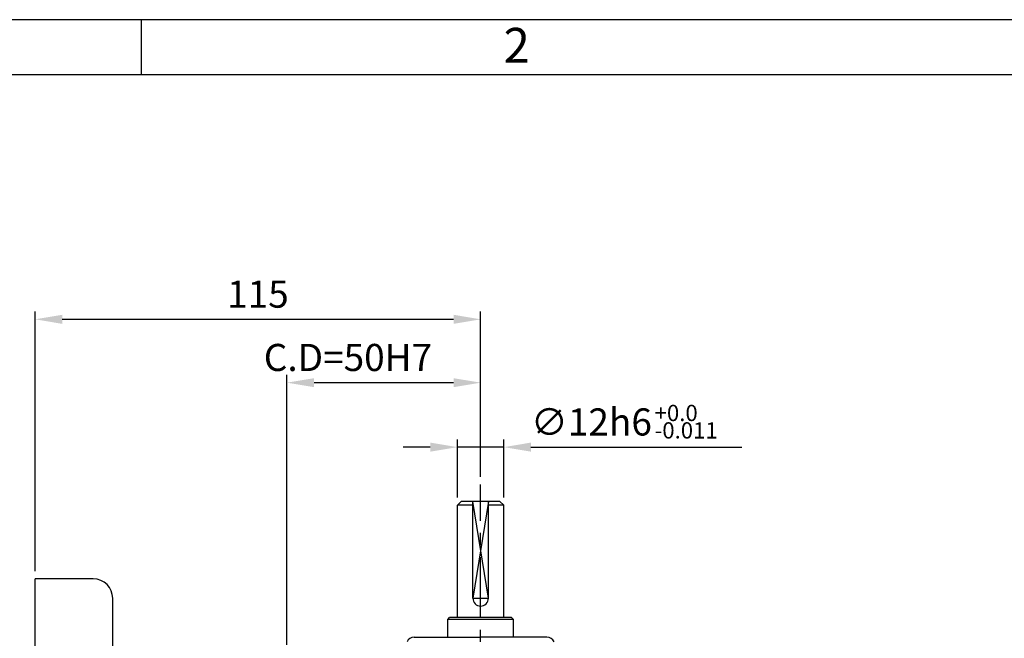
# Model space of a CAD drawing. Extents: x 0 to 378, y 0 to 268.
# Drawn here: x 85 to 186, y 204 to 268 of the extents above; entities that cross this region are included whole.
import ezdxf

# ---------------------------------------------------------------- set-up
doc = ezdxf.new("R2010")
doc.units = 0
doc.header["$LTSCALE"] = 5
doc.linetypes.add('CENTER', pattern=[2, 1.25, -0.25, 0.25, -0.25])
doc.layers.get('0').update_dxf_attribs({"color": 3, "linetype": 'CONTINUOUS'})
for name, color, linetype in [('CENTER', 1, 'CENTER'), ('DIM', 2, 'CONTINUOUS'), ('OUTLINE', 5, 'CONTINUOUS'), ('THIN', 2, 'CONTINUOUS')]:
    doc.layers.add(name, color=color, linetype=linetype)
doc.styles.add('ROMANS', font='romans.shx')

msp = doc.modelspace()

# ---------------------------------------------------------------- linework, layer by layer
for p, q in [((130.28, 217.86), (129.88, 217.46)), ((134.28, 217.86), (130.28, 217.86)), ((131.48, 207.86), (131.48, 217.86)), ((133.08, 207.86), (133.08, 217.86)), ((134.68, 217.46), (134.28, 217.86)), ((129.88, 205.86), (129.88, 217.46)), ((131.48, 217.46), (129.88, 217.46)), ((134.68, 217.46), (133.08, 217.46)), ((134.68, 205.86), (134.68, 217.46)), ((92.28, 209.86), (86.28, 209.86)), ((86.28, 183.86), (86.28, 209.86)), ((94.28, 199.84), (94.28, 207.86)), ((128.88, 205.66), (129.08, 205.86)), ((135.68, 205.66), (128.88, 205.66)), ((128.88, 203.86), (128.88, 205.66)), ((135.48, 205.86), (129.08, 205.86)), ((135.68, 205.66), (135.48, 205.86)), ((135.68, 203.86), (135.68, 205.66)), ((125.42, 203.86), (132.28, 203.86)), ((139.13, 203.86), (132.28, 203.86))]:
    msp.add_line(p, q)
for centre, radius, start, end in [((92.28, 207.86), 2, 0, 90), ((132.28, 207.86), 0.8, 180, 0), ((125.42, 203.06), 0.8, 90, 158.1986), ((139.13, 203.06), 0.8, 21.8014, 90)]:
    msp.add_arc(centre, radius, start, end)
at = {"layer": 'CENTER'}
msp.add_line((132.28, 145.86), (132.28, 219.61), dxfattribs=at)
at = {"layer": 'DIM'}
for p, q in [((86.28, 210.66), (86.28, 237.47)), ((132.28, 220.41), (132.28, 237.47)), ((89.08, 236.67), (129.48, 236.67)), ((112.28, 203.04), (112.28, 230.93)), ((115.08, 230.13), (129.48, 230.13)), ((129.88, 218.26), (129.88, 224.27)), ((134.68, 218.26), (134.68, 224.27)), ((127.08, 223.47), (124.28, 223.47)), ((134.68, 223.47), (129.88, 223.47)), ((137.48, 223.47), (159.27, 223.47))]:
    msp.add_line(p, q, dxfattribs=at)
for points in [[(89.08, 237.14), (89.08, 236.2), (86.28, 236.67)], [(129.48, 237.14), (129.48, 236.2), (132.28, 236.67)], [(115.08, 230.59), (115.08, 229.66), (112.28, 230.13)], [(129.48, 230.59), (129.48, 229.66), (132.28, 230.13)], [(127.08, 223.94), (127.08, 223), (129.88, 223.47)], [(137.48, 223.94), (137.48, 223), (134.68, 223.47)]]:
    msp.add_solid(points, dxfattribs=at)
at = {"layer": 'OUTLINE'}
msp.add_line((5.77, 261.96), (371.77, 261.96), dxfattribs=at)
at = {"layer": 'THIN'}
for p, q in [((0, 267.62), (377.35, 267.62)), ((97.27, 261.96), (97.27, 267.62))]:
    msp.add_line(p, q, dxfattribs=at)
msp.add_lwpolyline([(133.08, 217.86), (131.48, 207.86), (133.08, 207.86), (131.48, 217.86)], dxfattribs=at)

# ---------------------------------------------------------------- texts
at = {"layer": 'DIM', "style": 'ROMANS'}
for s, p in [('+0.0', (150.25, 226.16)), ('-0.011', (150.25, 224.36))]:
    msp.add_text(s, height=1.68, dxfattribs=at).set_placement(p)
at = {"layer": 'DIM', "char_height": 2.8, "attachment_point": 5, "style": 'ROMANS'}
for s, insert in [('\\A1;115', (109.28, 239.27)), ('\\A1;C.D=50H7', (118.58, 232.73)), ('\\A1;∅12h6', (143.72, 226.07))]:
    msp.add_mtext(s, dxfattribs=dict(at, insert=insert))
at = {"layer": 'THIN', "style": 'ROMANS'}
msp.add_text('2', height=3.6, dxfattribs=at).set_placement((134.64, 263.17))

doc.saveas('drawing.dxf')
